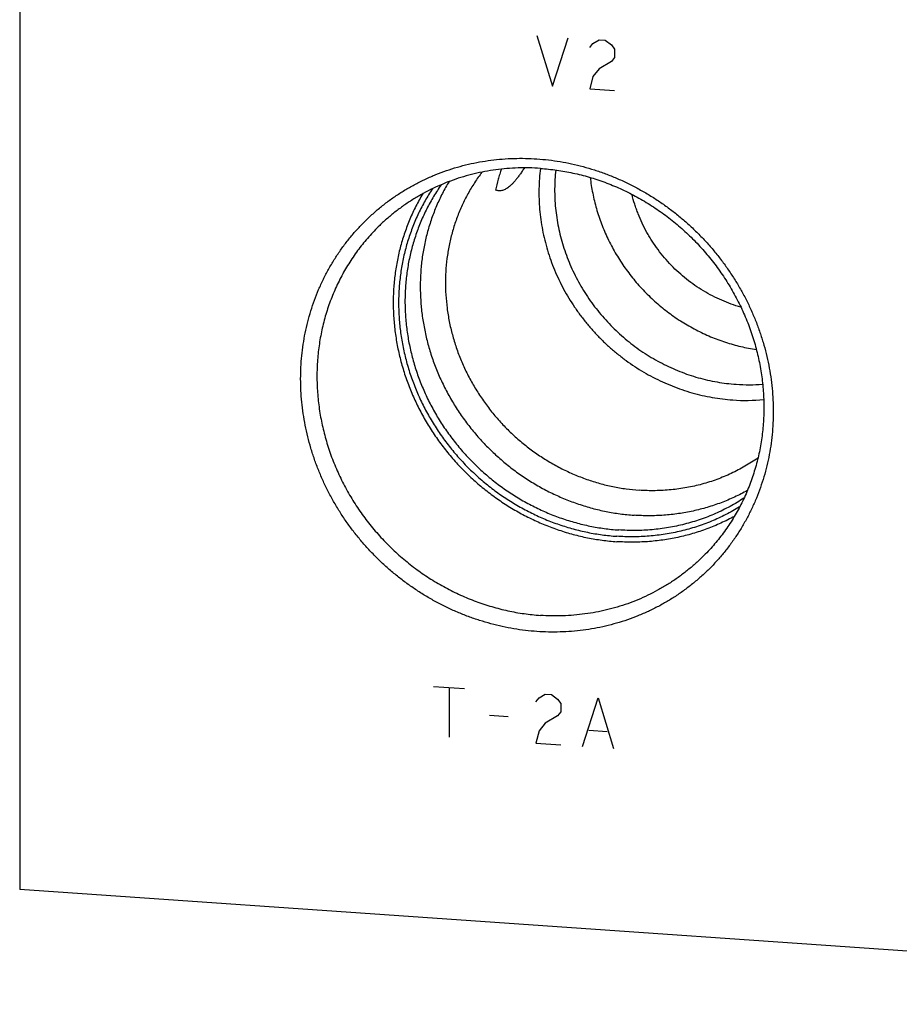
# Model space of a CAD drawing. Units: inches. Extents: x 0.3 to 21.7, y 0.3 to 16.7.
# Drawn here: x 8.4 to 10.5, y 5.9 to 8.2 of the extents above; entities that cross this region are included whole.
import ezdxf

# ---------------------------------------------------------------- set-up
doc = ezdxf.new("R2010")
doc.units = ezdxf.units.IN
doc.header["$LTSCALE"] = 1.21
doc.header["$MEASUREMENT"] = 0
doc.layers.get('0').update_dxf_attribs({"linetype": 'CONTINUOUS'})

msp = doc.modelspace()

# ---------------------------------------------------------------- linework, layer by layer
at = {"color": 7, "linetype": 'CONTINUOUS'}
for p in [(8.4211, 9.8201), (12.2848, 5.9299)]:
    msp.add_line(p, (8.4211, 6.1979), dxfattribs=at)
at = {"color": 4, "linetype": 'CONTINUOUS'}
for p, q in [((9.6285, 8.1909), (9.6647, 8.0724)), ((9.6647, 8.0724), (9.701, 8.1858)), ((9.7589, 8.1722), (9.7734, 8.1808)), ((9.7734, 8.1808), (9.7879, 8.1798)), ((9.7517, 8.163), (9.7589, 8.1722)), ((9.7879, 8.1798), (9.8024, 8.1692)), ((9.8024, 8.1692), (9.8096, 8.159)), ((9.8096, 8.159), (9.8096, 8.1397)), ((9.8096, 8.1397), (9.8024, 8.1305)), ((9.7734, 8.1132), (9.7589, 8.0949)), ((9.8024, 8.1305), (9.7734, 8.1132)), ((9.7589, 8.0949), (9.7517, 8.0664)), ((9.7517, 8.0664), (9.8096, 8.0624)), ((9.387, 6.6718), (9.4595, 6.6668)), ((9.4232, 6.6693), (9.4232, 6.5534)), ((9.6261, 6.6359), (9.6333, 6.6451)), ((9.6333, 6.6451), (9.6478, 6.6537)), ((9.6478, 6.6537), (9.6623, 6.6527)), ((9.6623, 6.6527), (9.6768, 6.642)), ((9.6768, 6.642), (9.684, 6.6319)), ((9.7348, 6.5318), (9.771, 6.6452)), ((9.771, 6.6452), (9.8072, 6.5267)), ((9.684, 6.6319), (9.684, 6.6126)), ((9.5174, 6.6048), (9.5609, 6.6018)), ((9.6768, 6.6034), (9.6478, 6.5861)), ((9.684, 6.6126), (9.6768, 6.6034)), ((9.6478, 6.5861), (9.6333, 6.5678)), ((9.6333, 6.5678), (9.6261, 6.5393)), ((9.7492, 6.5694), (9.7927, 6.5664)), ((9.6261, 6.5393), (9.684, 6.5353))]:
    msp.add_line(p, q, dxfattribs=at)
at = {"color": 7, "linetype": 'CONTINUOUS'}
for centre, radius, start, end in [((10.1226, 7.7961), 0.4202, 266.0115, 274.4499), ((10.1168, 7.7876), 0.4483, 266.0073, 275.2432)]:
    msp.add_arc(centre, radius, start, end, dxfattribs=at)
for points, knots in [([(9.6285, 6.7999), (9.6195, 6.8006), (9.6014, 6.8023), (9.5744, 6.8061), (9.5475, 6.8113), (9.5208, 6.8178), (9.4944, 6.8256), (9.4683, 6.8346), (9.4426, 6.8449), (9.4173, 6.8564), (9.3926, 6.8691), (9.3684, 6.8829), (9.3448, 6.8979), (9.322, 6.914), (9.2998, 6.9311), (9.2785, 6.9492), (9.258, 6.9683), (9.2384, 6.9884), (9.2197, 7.0093), (9.202, 7.031), (9.1853, 7.0535), (9.1697, 7.0767), (9.1553, 7.1006), (9.1419, 7.1251), (9.1297, 7.1501), (9.1188, 7.1757), (9.109, 7.2016), (9.1005, 7.2279), (9.0933, 7.2545), (9.0874, 7.2813), (9.0827, 7.3083), (9.0794, 7.3354), (9.0774, 7.3626), (9.0767, 7.3897), (9.0774, 7.4167), (9.0794, 7.4436), (9.0827, 7.4702), (9.0873, 7.4966), (9.0933, 7.5226), (9.1005, 7.5482), (9.109, 7.5734), (9.1187, 7.598), (9.1297, 7.622), (9.1419, 7.6453), (9.1552, 7.6679), (9.1697, 7.6898), (9.1853, 7.7109), (9.202, 7.7311), (9.2197, 7.7504), (9.2384, 7.7687), (9.258, 7.786), (9.2785, 7.8023), (9.2998, 7.8175), (9.322, 7.8315), (9.3449, 7.8444), (9.3684, 7.8561), (9.3926, 7.8666), (9.4174, 7.8759), (9.4427, 7.8839), (9.4684, 7.8906), (9.4945, 7.896), (9.5209, 7.9001), (9.5476, 7.9029), (9.5745, 7.9043), (9.6015, 7.9045), (9.6195, 7.9036), (9.6285, 7.903)], [0, 0, 0, 0, 0.015675, 0.031402, 0.047181, 0.063009, 0.078885, 0.094806, 0.110769, 0.126771, 0.142809, 0.158878, 0.174974, 0.191093, 0.207229, 0.22338, 0.239538, 0.255699, 0.271859, 0.288012, 0.304153, 0.320278, 0.336381, 0.352459, 0.368506, 0.384519, 0.400494, 0.416428, 0.432317, 0.448159, 0.463953, 0.479695, 0.495386, 0.511023, 0.526607, 0.542139, 0.557618, 0.573047, 0.588427, 0.603759, 0.619048, 0.634296, 0.649507, 0.664685, 0.679834, 0.694959, 0.710064, 0.725155, 0.740238, 0.755317, 0.770398, 0.785486, 0.800587, 0.815706, 0.830847, 0.846016, 0.861217, 0.876453, 0.89173, 0.907049, 0.922415, 0.937829, 0.953293, 0.968809, 0.984378, 1, 1, 1, 1]), ([(9.6365, 7.8808), (9.6278, 7.8814), (9.6104, 7.8822), (9.5843, 7.8821), (9.5583, 7.8806), (9.5326, 7.8778), (9.507, 7.8737), (9.4819, 7.8683), (9.4571, 7.8617), (9.4327, 7.8537), (9.4089, 7.8446), (9.3856, 7.8342), (9.363, 7.8226), (9.341, 7.8098), (9.3198, 7.7959), (9.2994, 7.7809), (9.2799, 7.7649), (9.2674, 7.7535), (9.2614, 7.7476)], [0, 0, 0, 0, 0.063862, 0.127503, 0.190923, 0.254128, 0.317122, 0.379916, 0.442519, 0.504944, 0.567205, 0.629319, 0.691304, 0.753178, 0.814964, 0.876681, 0.938352, 1, 1, 1, 1]), ([(9.6285, 7.903), (9.6375, 7.9024), (9.6556, 7.9007), (9.6826, 7.8968), (9.7095, 7.8917), (9.7362, 7.8852), (9.7626, 7.8774), (9.7887, 7.8684), (9.8144, 7.8581), (9.8397, 7.8466), (9.8644, 7.8339), (9.8886, 7.82), (9.9122, 7.8051), (9.9351, 7.789), (9.9572, 7.7719), (9.9785, 7.7537), (9.9991, 7.7346), (10.0187, 7.7146), (10.0373, 7.6937), (10.055, 7.6719), (10.0717, 7.6494), (10.0873, 7.6262), (10.1018, 7.6023), (10.1151, 7.5779), (10.1273, 7.5528), (10.1383, 7.5273), (10.148, 7.5014), (10.1565, 7.4751), (10.1637, 7.4485), (10.1697, 7.4216), (10.1743, 7.3946), (10.1776, 7.3675), (10.1796, 7.3404), (10.1803, 7.3133), (10.1796, 7.2862), (10.1776, 7.2594), (10.1743, 7.2327), (10.1697, 7.2063), (10.1637, 7.1803), (10.1565, 7.1547), (10.148, 7.1296), (10.1383, 7.105), (10.1273, 7.081), (10.1151, 7.0577), (10.1018, 7.035), (10.0873, 7.0131), (10.0717, 6.9921), (10.055, 6.9719), (10.0373, 6.9526), (10.0187, 6.9343), (9.999, 6.9169), (9.9785, 6.9007), (9.9572, 6.8855), (9.935, 6.8714), (9.9122, 6.8585), (9.8886, 6.8468), (9.8644, 6.8363), (9.8396, 6.8271), (9.8144, 6.8191), (9.7886, 6.8124), (9.7625, 6.8069), (9.7361, 6.8028), (9.7094, 6.8001), (9.6825, 6.7986), (9.6555, 6.7985), (9.6375, 6.7993), (9.6285, 6.7999)], [0, 0, 0, 0, 0.015675, 0.031402, 0.047181, 0.063009, 0.078885, 0.094806, 0.110769, 0.126771, 0.142809, 0.158878, 0.174974, 0.191093, 0.207229, 0.22338, 0.239538, 0.255699, 0.271859, 0.288012, 0.304153, 0.320278, 0.336381, 0.352459, 0.368506, 0.384519, 0.400494, 0.416428, 0.432317, 0.448159, 0.463953, 0.479695, 0.495386, 0.511023, 0.526607, 0.542139, 0.557618, 0.573047, 0.588427, 0.603759, 0.619048, 0.634296, 0.649507, 0.664685, 0.679834, 0.694959, 0.710064, 0.725155, 0.740238, 0.755317, 0.770398, 0.785486, 0.800587, 0.815706, 0.830847, 0.846016, 0.861217, 0.876453, 0.89173, 0.907049, 0.922415, 0.937829, 0.953293, 0.968809, 0.984378, 1, 1, 1, 1]), ([(9.5001, 7.8721), (9.4971, 7.8681), (9.4912, 7.86), (9.4828, 7.8475), (9.4748, 7.8347), (9.4648, 7.8173), (9.4535, 7.7948), (9.4438, 7.7715), (9.4371, 7.7524), (9.4325, 7.7379), (9.4285, 7.7232), (9.4238, 7.7033), (9.4192, 7.6781), (9.4158, 7.6475), (9.4145, 7.6166), (9.4154, 7.5855), (9.4184, 7.5543), (9.4235, 7.5234), (9.4307, 7.4927), (9.4399, 7.4624), (9.4511, 7.4327), (9.4643, 7.4036), (9.4794, 7.3755), (9.4964, 7.3483), (9.515, 7.3222), (9.5354, 7.2973), (9.5572, 7.2737), (9.5806, 7.2516), (9.6053, 7.2311), (9.6312, 7.2122), (9.6582, 7.1951), (9.6862, 7.1797), (9.7151, 7.1663), (9.7447, 7.1548), (9.7748, 7.1453), (9.8054, 7.1379), (9.8363, 7.1326), (9.857, 7.1304), (9.8674, 7.1297)], [0, 0, 0, 0, 0.014958, 0.029929, 0.044916, 0.059921, 0.089988, 0.120153, 0.135279, 0.150434, 0.16562, 0.180839, 0.211373, 0.242047, 0.272867, 0.303834, 0.334946, 0.366201, 0.39759, 0.429107, 0.460739, 0.492474, 0.524296, 0.556189, 0.588136, 0.620117, 0.652113, 0.684106, 0.716076, 0.748003, 0.77987, 0.811659, 0.843355, 0.874943, 0.90641, 0.937747, 0.968945, 1, 1, 1, 1]), ([(9.5991, 7.8819), (9.5974, 7.8792), (9.5939, 7.8741), (9.5888, 7.8666), (9.5837, 7.8598), (9.5788, 7.8535), (9.574, 7.8479), (9.5693, 7.843), (9.5648, 7.8389), (9.5604, 7.8355), (9.5562, 7.8328), (9.5521, 7.8308), (9.5483, 7.8294), (9.5446, 7.8286), (9.5411, 7.8284), (9.5377, 7.8286), (9.5346, 7.8292), (9.5326, 7.8298), (9.5317, 7.8302)], [0, 0, 0, 0, 0.104875, 0.204441, 0.298169, 0.385584, 0.466325, 0.540204, 0.607253, 0.667751, 0.722217, 0.771357, 0.816004, 0.857029, 0.895268, 0.931461, 0.966215, 1, 1, 1, 1]), ([(9.5456, 7.8792), (9.5442, 7.8753), (9.5414, 7.8674), (9.5365, 7.8511), (9.5334, 7.8386), (9.5317, 7.8302)], [0, 0, 0, 0, 0.245263, 0.493223, 1, 1, 1, 1]), ([(9.6366, 7.8808), (9.6356, 7.873), (9.634, 7.8571), (9.6329, 7.8332), (9.6331, 7.8092), (9.6345, 7.7852), (9.6372, 7.7611), (9.6412, 7.7372), (9.6464, 7.7134), (9.6529, 7.6898), (9.6605, 7.6666), (9.6694, 7.6436), (9.6794, 7.6211), (9.6906, 7.5991), (9.7028, 7.5777), (9.7162, 7.5568), (9.7306, 7.5366), (9.746, 7.5171), (9.7623, 7.4984), (9.7796, 7.4805), (9.7977, 7.4635), (9.8166, 7.4475), (9.8363, 7.4324), (9.8566, 7.4183), (9.8776, 7.4052), (9.8992, 7.3933), (9.9214, 7.3825), (9.944, 7.3728), (9.9669, 7.3643), (9.9903, 7.357), (10.0138, 7.3509), (10.0376, 7.3461), (10.0615, 7.3425), (10.0776, 7.341), (10.0856, 7.3404)], [0, 0, 0, 0, 0.0304, 0.060911, 0.091534, 0.12227, 0.153116, 0.184071, 0.21513, 0.246289, 0.27754, 0.308879, 0.340295, 0.371782, 0.403329, 0.434926, 0.466563, 0.498228, 0.529911, 0.561599, 0.593282, 0.624948, 0.656586, 0.688184, 0.719732, 0.75122, 0.782639, 0.813979, 0.845233, 0.876394, 0.907455, 0.938412, 0.969262, 1, 1, 1, 1]), ([(9.6365, 7.8808), (9.6493, 7.8799), (9.6748, 7.8772), (9.7127, 7.8704), (9.7502, 7.8609), (9.7871, 7.8487), (9.8232, 7.8339), (9.8583, 7.8165), (9.8922, 7.7967), (9.9247, 7.7746), (9.9557, 7.7502), (9.985, 7.7238), (10.0125, 7.6954), (10.0379, 7.6652), (10.0612, 7.6334), (10.0823, 7.6001), (10.1009, 7.5656), (10.1171, 7.5299), (10.1307, 7.4934), (10.1417, 7.4561), (10.1499, 7.4183), (10.1555, 7.3801), (10.1583, 7.3419), (10.1582, 7.3037), (10.1554, 7.2659), (10.1499, 7.2285), (10.1415, 7.1919), (10.1305, 7.1561), (10.1169, 7.1214), (10.1007, 7.088), (10.082, 7.056), (10.0609, 7.0257), (10.0375, 6.9971), (10.0205, 6.9794), (10.0117, 6.9708)], [0, 0, 0, 0, 0.031145, 0.062443, 0.093888, 0.125471, 0.157179, 0.188997, 0.220909, 0.252896, 0.284937, 0.317011, 0.349097, 0.381172, 0.413214, 0.445202, 0.477115, 0.508935, 0.540645, 0.57223, 0.603678, 0.634978, 0.666126, 0.697117, 0.727951, 0.758633, 0.789168, 0.819566, 0.849842, 0.880009, 0.910088, 0.940098, 0.970061, 1, 1, 1, 1]), ([(9.6724, 7.877), (9.6716, 7.8696), (9.6703, 7.8549), (9.6696, 7.8327), (9.67, 7.8104), (9.6716, 7.7881), (9.6744, 7.7658), (9.6784, 7.7436), (9.6834, 7.7215), (9.6896, 7.6997), (9.697, 7.6781), (9.7054, 7.6569), (9.7149, 7.6361), (9.7254, 7.6158), (9.737, 7.5959), (9.7537, 7.5702), (9.777, 7.5396), (9.8032, 7.5114), (9.8257, 7.4905), (9.8433, 7.4757), (9.8617, 7.4617), (9.8806, 7.4487), (9.9002, 7.4367), (9.9203, 7.4257), (9.9408, 7.4157), (9.9618, 7.4068), (9.9832, 7.3989), (10.0048, 7.3922), (10.0267, 7.3866), (10.0488, 7.3822), (10.071, 7.3789), (10.0859, 7.3774), (10.0933, 7.3769)], [0, 0, 0, 0, 0.030422, 0.060955, 0.091599, 0.122355, 0.153219, 0.184191, 0.215265, 0.246436, 0.277699, 0.309046, 0.34047, 0.371961, 0.40351, 0.435108, 0.498386, 0.561727, 0.593403, 0.62506, 0.656688, 0.688276, 0.719814, 0.751292, 0.7827, 0.814029, 0.845273, 0.876425, 0.907477, 0.938426, 0.969268, 1, 1, 1, 1]), ([(9.7529, 7.8594), (9.7542, 7.8472), (9.7581, 7.8228), (9.7668, 7.7867), (9.7786, 7.7514), (9.7934, 7.7169), (9.8109, 7.6837), (9.8312, 7.6519), (9.8539, 7.6217), (9.8791, 7.5935), (9.9064, 7.5674), (9.9358, 7.5436), (9.9668, 7.5222), (9.9995, 7.5036), (10.0334, 7.4876), (10.0684, 7.4746), (10.0982, 7.4663), (10.1223, 7.4611), (10.1344, 7.4591), (10.1405, 7.4582)], [0, 0, 0, 0, 0.061591, 0.123518, 0.185752, 0.248255, 0.310985, 0.373888, 0.436911, 0.499994, 0.563078, 0.6261, 0.689004, 0.751733, 0.814236, 0.87647, 0.938396, 0.969241, 1, 1, 1, 1]), ([(9.4052, 7.8427), (9.3989, 7.8338), (9.387, 7.8155), (9.3738, 7.7917), (9.3642, 7.772), (9.3576, 7.757), (9.3514, 7.7417), (9.344, 7.721), (9.336, 7.6945), (9.3286, 7.6621), (9.3235, 7.6291), (9.3211, 7.6013), (9.3204, 7.5789), (9.3204, 7.5564), (9.3218, 7.5282), (9.3258, 7.4945), (9.332, 7.4609), (9.3405, 7.4276), (9.3511, 7.3949), (9.3639, 7.3628), (9.3787, 7.3315), (9.3956, 7.3011), (9.4144, 7.2718), (9.435, 7.2437), (9.4574, 7.2169), (9.4814, 7.1916), (9.507, 7.1679), (9.534, 7.1458), (9.5623, 7.1255), (9.5918, 7.1071), (9.6223, 7.0907), (9.6538, 7.0762), (9.6859, 7.0639), (9.7187, 7.0537), (9.752, 7.0457), (9.7855, 7.04), (9.808, 7.0377), (9.8193, 7.0369)], [0, 0, 0, 0, 0.029932, 0.059934, 0.074968, 0.090027, 0.105111, 0.120222, 0.150528, 0.18096, 0.211527, 0.242234, 0.257643, 0.273089, 0.304085, 0.335223, 0.366499, 0.397906, 0.429436, 0.461075, 0.492813, 0.524632, 0.556518, 0.588453, 0.620418, 0.652395, 0.684365, 0.71631, 0.748211, 0.780049, 0.81181, 0.843477, 0.875037, 0.906478, 0.937791, 0.968966, 1, 1, 1, 1]), ([(9.4232, 7.8501), (9.4204, 7.8455), (9.4151, 7.8364), (9.4077, 7.8224), (9.4007, 7.8081), (9.392, 7.7887), (9.3823, 7.7639), (9.3744, 7.7384), (9.3691, 7.7177), (9.3645, 7.6967), (9.36, 7.6701), (9.3568, 7.6378), (9.3557, 7.6052), (9.3568, 7.5724), (9.36, 7.5397), (9.3653, 7.5071), (9.3727, 7.4747), (9.3821, 7.4428), (9.3936, 7.4114), (9.4071, 7.3807), (9.4225, 7.3508), (9.4397, 7.3218), (9.4588, 7.2939), (9.4795, 7.2672), (9.5018, 7.2418), (9.5257, 7.2178), (9.5509, 7.1953), (9.573, 7.1779), (9.5914, 7.1648), (9.61, 7.1524), (9.634, 7.1379), (9.6638, 7.1223), (9.6944, 7.1087), (9.7256, 7.097), (9.7575, 7.0874), (9.7844, 7.081), (9.806, 7.077), (9.8277, 7.0738), (9.8441, 7.0721), (9.855, 7.0713)], [0, 0, 0, 0, 0.014972, 0.029964, 0.044976, 0.060011, 0.090151, 0.120402, 0.135574, 0.150778, 0.181278, 0.211914, 0.242688, 0.273603, 0.304656, 0.335844, 0.367162, 0.398602, 0.430153, 0.461805, 0.493543, 0.525353, 0.55722, 0.589127, 0.621055, 0.652989, 0.68491, 0.7168, 0.732731, 0.748647, 0.780426, 0.812126, 0.843733, 0.875235, 0.90662, 0.937879, 0.953461, 0.96901, 1, 1, 1, 1]), ([(9.3618, 7.8216), (9.359, 7.8169), (9.3535, 7.8073), (9.3458, 7.7927), (9.3386, 7.7777), (9.3296, 7.7575), (9.3197, 7.7315), (9.3116, 7.7049), (9.3061, 7.6832), (9.3026, 7.6668), (9.2996, 7.6502), (9.2963, 7.6279), (9.2936, 7.5998), (9.2926, 7.5658), (9.2939, 7.5316), (9.2973, 7.4975), (9.3029, 7.4635), (9.3108, 7.4298), (9.3207, 7.3965), (9.3328, 7.3638), (9.347, 7.3318), (9.3631, 7.3006), (9.3812, 7.2705), (9.4011, 7.2414), (9.4227, 7.2136), (9.4461, 7.1871), (9.471, 7.1622), (9.4973, 7.1387), (9.5251, 7.117), (9.554, 7.097), (9.5841, 7.0789), (9.6152, 7.0627), (9.6418, 7.0508), (9.6634, 7.0424), (9.6853, 7.0347), (9.7129, 7.0263), (9.741, 7.0197), (9.7635, 7.0156), (9.7862, 7.0122), (9.8032, 7.0104), (9.8146, 7.0096)], [0, 0, 0, 0, 0.014974, 0.029966, 0.04498, 0.060017, 0.090162, 0.120417, 0.135592, 0.150798, 0.166036, 0.181308, 0.211948, 0.242728, 0.273647, 0.304704, 0.335896, 0.367217, 0.398659, 0.430211, 0.461863, 0.493601, 0.525411, 0.557276, 0.58918, 0.621106, 0.653036, 0.684953, 0.716839, 0.748677, 0.780452, 0.812147, 0.84375, 0.859514, 0.875251, 0.906631, 0.937887, 0.953467, 0.969014, 1, 1, 1, 1]), ([(9.3845, 7.8333), (9.3815, 7.8287), (9.3756, 7.8195), (9.3672, 7.8053), (9.3593, 7.7908), (9.3495, 7.771), (9.3386, 7.7456), (9.3294, 7.7195), (9.3231, 7.6982), (9.3189, 7.682), (9.3153, 7.6657), (9.3113, 7.6436), (9.3076, 7.6158), (9.3054, 7.582), (9.3055, 7.548), (9.3079, 7.514), (9.3125, 7.48), (9.3194, 7.4462), (9.3284, 7.4128), (9.3396, 7.38), (9.353, 7.3478), (9.3684, 7.3165), (9.3857, 7.2861), (9.405, 7.2568), (9.4261, 7.2287), (9.4489, 7.2019), (9.4734, 7.1766), (9.4994, 7.1529), (9.5267, 7.1309), (9.5554, 7.1107), (9.5852, 7.0923), (9.616, 7.0759), (9.6477, 7.0615), (9.6802, 7.0492), (9.7132, 7.039), (9.7467, 7.0311), (9.7806, 7.0253), (9.8033, 7.023), (9.8146, 7.0222)], [0, 0, 0, 0, 0.014964, 0.029946, 0.044946, 0.059967, 0.090075, 0.120289, 0.135442, 0.150626, 0.165841, 0.18109, 0.211684, 0.242418, 0.273295, 0.304314, 0.335473, 0.366767, 0.398188, 0.429727, 0.461372, 0.49311, 0.524926, 0.556805, 0.588728, 0.620679, 0.652639, 0.684589, 0.716512, 0.748389, 0.780204, 0.81194, 0.843583, 0.875119, 0.906538, 0.937828, 0.968984, 1, 1, 1, 1]), ([(10.1043, 7.557), (10.0967, 7.5591), (10.0817, 7.5639), (10.0595, 7.5727), (10.038, 7.5829), (10.017, 7.5945), (9.9969, 7.6076), (9.9776, 7.6219), (9.9593, 7.6375), (9.942, 7.6543), (9.9258, 7.6722), (9.9109, 7.691), (9.8995, 7.7075), (9.891, 7.7211), (9.883, 7.735), (9.8739, 7.7527), (9.866, 7.771), (9.8605, 7.7859), (9.8554, 7.8009), (9.8522, 7.8123), (9.8504, 7.82)], [0, 0, 0, 0, 0.061872, 0.123982, 0.186306, 0.248813, 0.311472, 0.374247, 0.4371, 0.499993, 0.562885, 0.625738, 0.688513, 0.719863, 0.75118, 0.813687, 0.87601, 0.907098, 0.938129, 1, 1, 1, 1]), ([(9.2614, 7.7476), (9.2525, 7.7391), (9.2355, 7.7213), (9.2122, 7.6928), (9.1911, 7.6624), (9.1724, 7.6305), (9.1562, 7.597), (9.1425, 7.5624), (9.1315, 7.5266), (9.1232, 7.4899), (9.1176, 7.4526), (9.1148, 7.4147), (9.1148, 7.3766), (9.1176, 7.3383), (9.1231, 7.3002), (9.1314, 7.2624), (9.1424, 7.2251), (9.156, 7.1885), (9.1722, 7.1529), (9.1908, 7.1183), (9.2118, 7.085), (9.2351, 7.0532), (9.2606, 7.0231), (9.288, 6.9947), (9.3173, 6.9683), (9.3483, 6.9439), (9.3809, 6.9218), (9.4148, 6.902), (9.4499, 6.8846), (9.486, 6.8698), (9.5229, 6.8576), (9.5604, 6.848), (9.5983, 6.8412), (9.6238, 6.8385), (9.6365, 6.8376)], [0, 0, 0, 0, 0.029939, 0.059902, 0.089912, 0.119991, 0.150158, 0.180434, 0.210832, 0.241367, 0.272049, 0.302883, 0.333874, 0.365022, 0.396322, 0.42777, 0.459355, 0.491065, 0.522885, 0.554798, 0.586786, 0.618828, 0.650903, 0.682989, 0.715063, 0.747104, 0.779091, 0.811003, 0.842821, 0.874529, 0.906112, 0.937557, 0.968855, 1, 1, 1, 1]), ([(10.1443, 7.2051), (10.1394, 7.2017), (10.1294, 7.1949), (10.114, 7.1855), (10.0982, 7.1768), (10.082, 7.1688), (10.0654, 7.1614), (10.0485, 7.1548), (10.0312, 7.1489), (10.0137, 7.1437), (9.996, 7.1393), (9.978, 7.1356), (9.9599, 7.1327), (9.9354, 7.1298), (9.9045, 7.1281), (9.8798, 7.1288), (9.8674, 7.1297)], [0, 0, 0, 0, 0.061594, 0.123256, 0.185, 0.246839, 0.308787, 0.370855, 0.433054, 0.495394, 0.557885, 0.620533, 0.683348, 0.746333, 0.872805, 1, 1, 1, 1]), ([(10.1198, 7.129), (10.1099, 7.1235), (10.0897, 7.1133), (10.0583, 7.1001), (10.026, 7.0893), (9.9928, 7.0808), (9.9589, 7.0746), (9.9245, 7.071), (9.8898, 7.0697), (9.8666, 7.0705), (9.855, 7.0713)], [0, 0, 0, 0, 0.123324, 0.247018, 0.371151, 0.495777, 0.620946, 0.746692, 0.873038, 1, 1, 1, 1]), ([(10.1117, 7.1113), (10.1065, 7.1078), (10.0958, 7.1012), (10.0793, 7.0918), (10.0624, 7.0831), (10.0452, 7.0751), (10.0276, 7.0678), (10.0097, 7.0613), (9.9915, 7.0555), (9.9668, 7.0486), (9.9354, 7.042), (9.8971, 7.0371), (9.8583, 7.0352), (9.8323, 7.036), (9.8193, 7.0369)], [0, 0, 0, 0, 0.061601, 0.123275, 0.185037, 0.246898, 0.308867, 0.370957, 0.433176, 0.495534, 0.620668, 0.746437, 0.872874, 1, 1, 1, 1]), ([(10.1014, 7.0908), (10.0909, 7.0844), (10.0694, 7.0723), (10.0357, 7.0568), (10.0007, 7.044), (9.9647, 7.0339), (9.9279, 7.0266), (9.8905, 7.0221), (9.8526, 7.0205), (9.8273, 7.0213), (9.8146, 7.0222)], [0, 0, 0, 0, 0.123282, 0.246924, 0.371005, 0.495596, 0.620754, 0.746523, 0.872932, 1, 1, 1, 1]), ([(10.0892, 7.0687), (10.079, 7.0631), (10.058, 7.0526), (10.0254, 7.0391), (9.9918, 7.0279), (9.9574, 7.0192), (9.9223, 7.013), (9.8866, 7.0092), (9.8507, 7.008), (9.8266, 7.0088), (9.8146, 7.0096)], [0, 0, 0, 0, 0.12333, 0.247032, 0.371171, 0.495802, 0.620971, 0.746714, 0.873052, 1, 1, 1, 1]), ([(10.0117, 6.9708), (10.0056, 6.965), (9.9932, 6.9536), (9.9736, 6.9375), (9.9532, 6.9225), (9.932, 6.9087), (9.9101, 6.8959), (9.8875, 6.8843), (9.8642, 6.8739), (9.8404, 6.8647), (9.816, 6.8568), (9.7912, 6.8501), (9.766, 6.8448), (9.7405, 6.8407), (9.7147, 6.8379), (9.6888, 6.8364), (9.6627, 6.8363), (9.6452, 6.837), (9.6365, 6.8376)], [0, 0, 0, 0, 0.061648, 0.123319, 0.185036, 0.246822, 0.308696, 0.370681, 0.432795, 0.495056, 0.557481, 0.620084, 0.682878, 0.745872, 0.809077, 0.872497, 0.936138, 1, 1, 1, 1])]:
    msp.add_open_spline(points, degree=3, knots=knots, dxfattribs=at)

doc.saveas('drawing.dxf')
